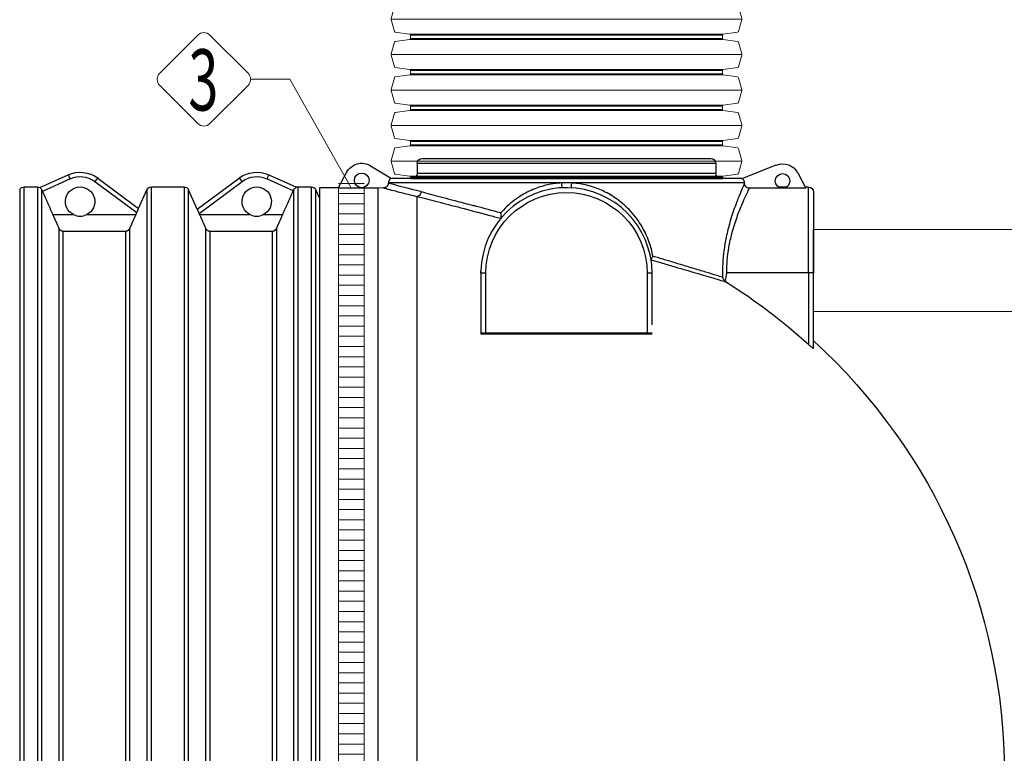
# Model space of a CAD drawing. Units: millimetres. Extents: x 2340 to 17134, y 2860 to 14550.
# Drawn here: x 5369 to 7301, y 10700 to 12140 of the extents above; entities that cross this region are included whole.
import ezdxf
from ezdxf.enums import TextEntityAlignment as Align

# ---------------------------------------------------------------- set-up
doc = ezdxf.new("R2010")
doc.units = ezdxf.units.MM
for name, color, linetype, lineweight in [('DIMENSIONS', 240, 'Continuous', 5), ('ECO-BELT', 42, 'Continuous', 5), ('TEXT', 2, 'Continuous', 5)]:
    doc.layers.add(name, color=color, linetype=linetype, lineweight=lineweight)
doc.styles.add('PipeLifeTextStyle', font='romans.shx')

# ---------------------------------------------------------------- blocks, each defined once
blk = doc.blocks.new('$ECO-TJ10000_SIDE')
at = {"color": 0}
for p, q in [((1142.2, 2360.8), (1708.6, 2360.8)), ((1041, 2346.4), (1080.2, 2322.5)), ((1718.2, 2351.2), (1132.6, 2351.2)), ((1132.6, 2351.2), (1132.6, 2332)), ((1718.2, 2351.2), (1718.2, 2332)), ((1770, 2321.5), (1837.1, 2348)), ((391.7, 2303.8), (447.4, 2328.8)), ((451.3, 2320.5), (397.2, 2296.2)), ((505.5, 2322.4), (585.7, 2262.5)), ((700.8, 2261.1), (783, 2322.4)), ((889.2, 2297.1), (837.2, 2320.5)), ((841.1, 2328.8), (895.5, 2304.3)), ((977.5, 2302.8), (993.9, 2333.5)), ((1080.2, 2322.5), (1080.2, 2320.8)), ((1084.6, 2322.4), (1766.2, 2322.4)), ((1132.6, 2332), (1718.2, 2332)), ((1770, 2321.2), (1770, 2321.5)), ((1879.1, 2332.6), (1895.2, 2302.3)), ((352.4, 2299.4), (352.4, 6.8)), ((361.2, 1.1), (361.2, 2305.1)), ((361.2, 2305.1), (387.1, 2305.1)), ((387.1, 2305.1), (387.1, 1.1)), ((582, 2253.8), (499.7, 2315.2)), ((585.7, 2262.6), (602, 2299.4)), ((602, 2299.4), (602, 126.7)), ((610.8, 118.4), (610.8, 2305.1)), ((610.8, 2305.1), (675.1, 2305.1)), ((675.1, 2305.1), (675.1, 118.4)), ((683.9, 126.7), (683.9, 2299.4)), ((700.9, 2261.2), (683.9, 2299.4)), ((788.8, 2315.2), (704.6, 2252.4)), ((898.8, 1.1), (898.8, 2305.1)), ((898.8, 2305.1), (924.7, 2305.1)), ((924.7, 2305.1), (924.7, 1.1)), ((933.5, 6.8), (933.5, 2299.4)), ((940.6, 2283.5), (933.5, 2299.4)), ((940.6, 2303.1), (940.6, 3.7)), ((977.7, 2303.1), (940.6, 2303.1)), ((1055.8, 2302.8), (977.5, 2302.8)), ((1066.6, 2303.1), (1055.8, 2302.8)), ((1055.8, 121.5), (1055.8, 2302.8)), ((1415.7, 2312.8), (1075.9, 2312.8)), ((1774.8, 2312.8), (1435, 2312.8)), ((1895.2, 2302.2), (1784.3, 2302.2)), ((1857.3, 2304.6), (1841.6, 2304.6)), ((1900.6, 2304.6), (1894, 2304.6)), ((1895.2, 2302.3), (1895.2, 2302.2)), ((1900.6, 2136.6), (1900.6, 2304.6)), ((395.9, 6.8), (395.9, 2299.1)), ((890, 2299.1), (890, 6.8)), ((1132.6, 118.7), (1132.6, 2286.2)), ((1910.2, 2295), (1910.2, 2136.6)), ((417.4, 2250.6), (458, 2250.6)), ((484, 2250.6), (580.5, 2250.6)), ((705.4, 2250.6), (804.5, 2250.6)), ((830.5, 2250.6), (868.5, 2250.6)), ((429.2, 2224), (429.2, 81.8)), ((568.7, 242.6), (568.7, 2224)), ((717.2, 2224), (717.2, 242.6)), ((856.7, 81.8), (856.7, 2224)), ((438, 2218.3), (559.9, 2218.3)), ((438, 87.5), (438, 2218.3)), ((559.9, 2218.3), (559.9, 252.1)), ((726, 2218.3), (847.9, 2218.3)), ((726, 252.1), (726, 2218.3)), ((847.9, 2218.3), (847.9, 87.5)), ((1257.4, 2135.5), (1257.4, 2016.3)), ((1267, 2135.5), (1257.4, 2135.5)), ((1267, 2018.7), (1267, 2135.5)), ((1583.8, 2135.5), (1583.8, 2018.7)), ((1593.4, 2135.5), (1583.8, 2135.5)), ((1593.4, 2034.3), (1593.4, 2135.5)), ((1900.6, 2136.6), (1739.8, 2136.6)), ((1900.6, 2136.6), (1900.6, 1995.6)), ((1910.2, 2136.6), (1900.6, 2136.6)), ((1910.2, 1988.5), (1910.2, 2136.6)), ((1257.4, 2018.7), (1593.4, 2018.7)), ((1593.4, 2016.3), (1257.4, 2016.3))]:
    blk.add_line(p, q, dxfattribs=at)
for centre in [(1023.5, 2317.7), (1849.4, 2316.7)]:
    blk.add_circle(centre, 14.4, dxfattribs=at)
at = {"color": 0, "extrusion": (2.24402e-16, 0, -1)}
for centre, radius, start, end in [((-1142.2, 2351.2), 9.6, 0, 90), ((-1708.6, 2351.2), 9.6, 90, 180), ((-1123, 2332), 9.6, 180, 270), ((-1727.8, 2332), 9.6, 270, 0), ((-1766.2, 2312.8), 9.6, 90, 114.5705), ((-387.1, 2295.5), 9.6, 90, 119.5398), ((-610.8, 2295.5), 9.6, 23.9625, 90), ((-675.1, 2295.5), 9.6, 90, 156.0375), ((-898.8, 2295.5), 9.6, 68.6109, 90), ((-924.7, 2295.5), 9.6, 90, 156.0375), ((-1900.6, 2295), 9.6, 90, 180), ((-1425.4, 2135.5), 158.4, 0, 180), ((-1132.6, 1153.1), 1152, 132.4576, 227.5424)]:
    blk.add_arc(centre, radius, start, end, dxfattribs=at)
at = {"color": 0, "extrusion": (2.24402e-16, 1.39077e-31, -1)}
blk.add_arc((-1023.5, 2317.7), 33.6, 28.1162, 121.3818, dxfattribs=at)
at = {"color": 0, "extrusion": (2.24402e-16, 6.51586e-31, -1)}
blk.add_arc((-1849.4, 2316.7), 33.6, 68.4761, 151.8838, dxfattribs=at)
at = {"color": 0, "extrusion": (2.24402e-16, -3.3995e-30, -1)}
blk.add_arc((-471, 2276.3), 57.6, 65.7773, 126.7256, dxfattribs=at)
at = {"color": 0}
for centre, radius, start, end in [((471, 2276.7), 48, 53.2744, 114.2227), ((817.5, 2276.7), 48, 65.7773, 126.7256), ((1425.4, 2135.5), 168, 0, 178.6075), ((471, 2276.3), 28.8, 243.1835, 296.8165), ((817.5, 2276.3), 28.8, 243.1835, 296.8165)]:
    blk.add_arc(centre, radius, start, end, dxfattribs=at)
at = {"color": 0, "extrusion": (2.24402e-16, 2.03707e-33, -1)}
blk.add_arc((-817.5, 2276.3), 57.6, 53.2744, 114.2227, dxfattribs=at)
at = {"color": 0, "extrusion": (2.24402e-16, -1.2326e-32, -1)}
blk.add_arc((-1084.6, 2312.8), 9.6, 62.9928, 90, dxfattribs=at)
at = {"color": 0, "extrusion": (2.24402e-16, 2.46519e-32, -1)}
blk.add_arc((-361.2, 2295.5), 9.6, 23.9625, 90, dxfattribs=at)
at = {"color": 0, "extrusion": (2.24402e-16, 2.44449e-33, -1)}
for centre in [(-471, 2276.3), (-817.5, 2276.3)]:
    blk.add_arc(centre, 28.8, 296.8165, 243.1835, dxfattribs=at)
at = {"color": 0, "extrusion": (2.24402e-16, 2.72404e-30, -1)}
blk.add_arc((-1132.6, 1153.1), 1140, 122.1508, 132.354, dxfattribs=at)
at = {"color": 0, "extrusion": (3.77744e-17, -8.39628e-17, -1)}
blk.add_ellipse((451.3, 2320), major_axis=(-3.94, 8.75), ratio=0.019913, start_param=0, end_param=1.526564, dxfattribs=at)
at = {"color": 0}
for centre, major_axis, ratio, start_param, end_param in [((499.7, 2314.7), (5.74, 7.69), 0.029016, 0, 1.531924), ((837.2, 2320), (3.94, 8.75), 0.019913, 0, 1.526564), ((1425.4, 2853.2), (0, -7326.4), 0.047827, -1.496972, -1.496953), ((1435.3, 2312.8), (-0.54, -9.59), 0.027508, -1.569258, 0), ((1425.4, 2852.3), (0, -7326.4), 0.047827, 1.49697, 1.497104)]:
    blk.add_ellipse(centre, major_axis=major_axis, ratio=ratio, start_param=start_param, end_param=end_param, dxfattribs=at)
at = {"color": 0, "extrusion": (8.02427e-17, -1.07553e-16, -1)}
blk.add_ellipse((788.8, 2314.7), major_axis=(-5.74, 7.69), ratio=0.029016, start_param=0, end_param=1.531924, dxfattribs=at)
at = {"color": 0, "extrusion": (-8.5884e-29, -1.24878e-17, -1)}
blk.add_ellipse((1415.4, 2312.8), major_axis=(0.54, -9.59), ratio=0.027508, start_param=-1.569258, end_param=0, dxfattribs=at)
at = {"color": 0}
for points, knots in [([(1080.2, 2320.8), (1080.2, 2320.8), (1080.2, 2320.8), (1079.9, 2320.6), (1079.6, 2320.4), (1079.1, 2320), (1078.9, 2319.8), (1078.5, 2319.4), (1078.3, 2319.2), (1077.9, 2318.7), (1077.7, 2318.4), (1077.3, 2317.9), (1077.2, 2317.6), (1076.9, 2317.1), (1076.7, 2316.8), (1076.5, 2316.2), (1076.4, 2315.9), (1076.2, 2315.3), (1076.1, 2315), (1076, 2314.4), (1076, 2314.1), (1075.9, 2313.4), (1075.9, 2313.1), (1075.9, 2312.8)], [-9.300804, -9.300804, -9.300804, -9.300804, -9.256363, -9.256363, -8.33038, -8.33038, -7.404397, -7.404397, -6.479306, -6.479306, -5.554216, -5.554216, -4.629125, -4.629125, -3.704035, -3.704035, -2.778026, -2.778026, -1.852017, -1.852017, -0.926009, -0.926009, 0, 0, 0, 0]), ([(1774.8, 2312.8), (1774.8, 2313.1), (1774.8, 2313.4), (1774.7, 2314.1), (1774.7, 2314.4), (1774.6, 2315), (1774.5, 2315.3), (1774.3, 2315.9), (1774.2, 2316.2), (1774, 2316.8), (1773.8, 2317.1), (1773.5, 2317.6), (1773.4, 2317.9), (1773, 2318.4), (1772.8, 2318.7), (1772.4, 2319.2), (1772.2, 2319.4), (1771.8, 2319.8), (1771.6, 2320), (1771.1, 2320.4), (1770.8, 2320.6), (1770.4, 2320.9), (1770.2, 2321.1), (1770, 2321.2)], [0, 0, 0, 0, 0.926012, 0.926012, 1.852024, 1.852024, 2.778036, 2.778036, 3.704047, 3.704047, 4.62914, 4.62914, 5.554232, 5.554232, 6.479324, 6.479324, 7.404416, 7.404416, 8.330395, 8.330395, 9.256374, 9.256374, 9.871955, 9.871955, 9.871955, 9.871955]), ([(391.7, 2303.8), (391.7, 2303.8), (391.7, 2303.8), (391.8, 2303.7), (391.9, 2303.7), (392.3, 2303.4), (392.8, 2303.1), (393.8, 2302.2), (394.3, 2301.6), (395.2, 2300.4), (395.6, 2299.8), (395.9, 2299.1)], [-34.629439, -34.629439, -34.629439, -34.629439, -34.025602, -34.025602, -31.987571, -31.987571, -27.821958, -27.821958, -24.30423, -24.30423, -21.430481, -21.430481, -21.430481, -21.430481]), ([(890, 2299.1), (890.2, 2299.4), (890.3, 2299.7), (891, 2300.8), (891.6, 2301.6), (893, 2302.9), (893.8, 2303.5), (894.8, 2304), (895.2, 2304.2), (895.4, 2304.3), (895.5, 2304.3), (895.5, 2304.3)], [-14.321028, -14.321028, -14.321028, -14.321028, -13.259408, -13.259408, -10.051974, -10.051974, -5.873672, -5.873672, -2.807587, -2.807587, -1.271905, -1.271905, -1.271905, -1.271905]), ([(1075.9, 2312.7), (1075.9, 2311.5), (1075.7, 2310.3), (1074.8, 2308), (1074.1, 2306.9), (1072.4, 2305.1), (1071.3, 2304.4), (1069.1, 2303.4), (1067.8, 2303.1), (1066.6, 2303.1)], [-15.504546, -15.504546, -15.504546, -15.504546, -11.696291, -11.696291, -7.808387, -7.808387, -3.913752, -3.913752, 0, 0, 0, 0]), ([(1066.6, 2303.1), (1067.9, 2302.7), (1070.6, 2302), (1074.7, 2300.8), (1078.9, 2299.7), (1084.6, 2298.1), (1091.6, 2296.3), (1099.1, 2294.3), (1108.2, 2292), (1118.6, 2289.5), (1123.1, 2288.5), (1127.7, 2287.4), (1132.6, 2286.2)], [619.157233, 619.157233, 619.157233, 619.157233, 676.205642, 676.205642, 676.205642, 735.057289, 735.057289, 735.057289, 798.329325, 798.329325, 798.329325, 824.940448, 824.940448, 824.940448, 824.940448]), ([(1140.2, 2295.7), (1129, 2298.3), (1119, 2300.9), (1110.4, 2303.1), (1102.3, 2305.2), (1095.6, 2307.1), (1090.2, 2308.6), (1085, 2310.1), (1081.1, 2311.2), (1078.6, 2311.9), (1077.4, 2312.3), (1076.5, 2312.5), (1075.9, 2312.7)], [-825.012908, -825.012908, -825.012908, -825.012908, -762.124984, -762.124984, -762.124984, -702.493217, -702.493217, -702.493217, -645.663862, -645.663862, -645.663862, -619.188482, -619.188482, -619.188482, -619.188482]), ([(1415.7, 2312.8), (1406.4, 2312.3), (1397.2, 2311), (1388.2, 2309), (1378.3, 2306.7), (1368.7, 2303.6), (1359.5, 2299.7), (1349.5, 2295.5), (1340, 2290.4), (1331.1, 2284.4), (1320.4, 2277.2), (1310.5, 2268.9), (1301.6, 2259.6), (1299.9, 2257.7), (1298.1, 2255.8), (1296.4, 2253.8)], [329.84077, 329.84077, 329.84077, 329.84077, 359.686925, 359.686925, 359.686925, 392.212462, 392.212462, 392.212462, 427.314235, 427.314235, 427.314235, 469.463449, 469.463449, 469.463449, 477.995107, 477.995107, 477.995107, 477.995107]), ([(1435, 2312.8), (1431.7, 2312.9), (1428.4, 2313), (1422, 2313), (1418.8, 2312.9), (1415.7, 2312.8)], [0, 0, 0, 0, 10.535868, 10.535868, 20.676291, 20.676291, 20.676291, 20.676291]), ([(1595.1, 2168.9), (1593.4, 2178.2), (1591, 2187.3), (1587.8, 2196.2), (1584.3, 2206.2), (1579.8, 2215.9), (1574.6, 2225.1), (1567.3, 2238), (1558.4, 2249.8), (1548.3, 2260.4), (1540.2, 2268.8), (1531.3, 2276.4), (1521.7, 2283), (1513.1, 2288.9), (1504, 2294.1), (1494.4, 2298.3), (1485.1, 2302.5), (1475.4, 2305.8), (1465.4, 2308.3), (1456.5, 2310.5), (1447.3, 2311.9), (1438.1, 2312.6), (1437, 2312.7), (1436, 2312.8), (1435, 2312.8)], [58.919944, 58.919944, 58.919944, 58.919944, 88.739884, 88.739884, 88.739884, 122.766715, 122.766715, 122.766715, 170.749739, 170.749739, 170.749739, 208.95165, 208.95165, 208.95165, 243.047413, 243.047413, 243.047413, 276.105918, 276.105918, 276.105918, 305.881267, 305.881267, 305.881267, 309.164422, 309.164422, 309.164422, 309.164422]), ([(1774.8, 2311.9), (1774.1, 2310.3), (1773, 2307.9), (1771.6, 2304.7), (1770.1, 2301.2), (1768.1, 2296.7), (1765.9, 2291.4), (1763.3, 2285.3), (1760.4, 2278.1), (1757.4, 2269.9), (1753.9, 2260.6), (1750.3, 2250.1), (1746.9, 2238.6), (1744.3, 2229.6), (1741.7, 2220.1), (1739.6, 2210), (1737.6, 2201.2), (1736, 2192.1), (1734.7, 2182.6), (1733.4, 2173.7), (1732.5, 2164.6), (1732, 2155.4), (1731.5, 2147), (1731.3, 2138.6), (1731.5, 2130.1), (1731.5, 2129.3), (1731.5, 2128.5), (1731.6, 2127.6)], [351.231797, 351.231797, 351.231797, 351.231797, 381.931816, 381.931816, 381.931816, 416.591917, 416.591917, 416.591917, 456.349439, 456.349439, 456.349439, 501.692503, 501.692503, 501.692503, 536.849282, 536.849282, 536.849282, 567.664752, 567.664752, 567.664752, 596.667394, 596.667394, 596.667394, 623.055122, 623.055122, 623.055122, 625.670037, 625.670037, 625.670037, 625.670037]), ([(1739.8, 2136.6), (1739.8, 2144.7), (1740.2, 2152.8), (1740.8, 2160.7), (1741.6, 2169.4), (1742.7, 2177.9), (1744.1, 2186.2), (1745.7, 2195.8), (1747.8, 2205), (1750.1, 2213.7), (1753.1, 2225.2), (1756.5, 2235.9), (1760, 2245.7), (1763.3, 2255), (1766.7, 2263.4), (1769.9, 2270.8), (1772.5, 2277.1), (1775, 2282.6), (1777.2, 2287.3), (1779.1, 2291.5), (1780.8, 2294.9), (1782.1, 2297.7), (1783, 2299.5), (1783.7, 2301), (1784.3, 2302.2)], [-616.272943, -616.272943, -616.272943, -616.272943, -589.650448, -589.650448, -589.650448, -560.593514, -560.593514, -560.593514, -527.273641, -527.273641, -527.273641, -483.501136, -483.501136, -483.501136, -441.799355, -441.799355, -441.799355, -406.261654, -406.261654, -406.261654, -374.612331, -374.612331, -374.612331, -352.709838, -352.709838, -352.709838, -352.709838]), ([(1784.3, 2302.2), (1783, 2302.2), (1781.8, 2302.4), (1779.5, 2303.4), (1778.5, 2304.1), (1776.7, 2305.8), (1776, 2306.9), (1775, 2309.3), (1774.8, 2310.6), (1774.8, 2311.9)], [-15.769904, -15.769904, -15.769904, -15.769904, -11.88056, -11.88056, -8.025424, -8.025424, -4.063111, -4.063111, 0, 0, 0, 0]), ([(395.9, 2299.1), (395.9, 2299), (395.9, 2299), (396.2, 2298.4), (396.4, 2297.9), (396.9, 2296.9), (397, 2296.5), (397.2, 2296.2)], [26.387482, 26.387482, 26.387482, 26.387482, 26.507857, 26.507857, 28.40117, 28.40117, 29.645664, 29.645664, 29.645664, 29.645664]), ([(889.2, 2297.1), (889.3, 2297.5), (889.5, 2297.9), (889.8, 2298.5), (889.9, 2298.8), (890, 2299.1)], [30.634418, 30.634418, 30.634418, 30.634418, 31.879437, 31.879437, 32.805831, 32.805831, 32.805831, 32.805831]), ([(1140.2, 2295.7), (1140.2, 2295.7), (1140.2, 2295.7), (1140.2, 2295.6), (1140.2, 2295.6), (1140.2, 2295.5), (1140.2, 2295.5), (1140.2, 2295.4), (1140.2, 2295.3), (1140.2, 2295.1), (1140.2, 2295), (1140.1, 2294.6), (1140.1, 2294.3), (1139.9, 2293.6), (1139.7, 2293.1), (1139.2, 2291.6), (1138.7, 2290.6), (1137.4, 2288.8), (1136.5, 2288), (1134.7, 2286.8), (1133.7, 2286.4), (1132.6, 2286.2)], [-14.372321, -14.372321, -14.372321, -14.372321, -14.367599, -14.367599, -14.263925, -14.263925, -14.160645, -14.160645, -13.954084, -13.954084, -13.54095, -13.54095, -12.714596, -12.714596, -11.061184, -11.061184, -7.748704, -7.748704, -3.871947, -3.871947, 0.004722, 0.004722, 0.004722, 0.004722]), ([(1132.6, 2286.2), (1132.6, 2286.2), (1132.6, 2286.2), (1132.6, 2286.2), (1132.6, 2286.2), (1132.6, 2286.2), (1132.6, 2286.2), (1132.6, 2286.2), (1132.6, 2286.2), (1132.6, 2286.2)], [174.268907, 174.268907, 174.268907, 174.268907, 174.428276, 174.428276, 174.854686, 174.854686, 175.392207, 175.392207, 176.054339, 176.054339, 176.054339, 176.054339]), ([(1132.6, 2286.2), (1144.2, 2283.2), (1157.2, 2279.9), (1171.3, 2276.2), (1185.9, 2272.4), (1201.7, 2268.3), (1218.4, 2264), (1235.6, 2259.5), (1253.7, 2254.7), (1272.6, 2249.7), (1280.4, 2247.6), (1288.4, 2245.5), (1296.5, 2243.4)], [2297.105287, 2297.105287, 2297.105287, 2297.105287, 2360.896611, 2360.896611, 2360.896611, 2426.724863, 2426.724863, 2426.724863, 2494.087061, 2494.087061, 2494.087061, 2522.218517, 2522.218517, 2522.218517, 2522.218517]), ([(1140.2, 2295.7), (1151.6, 2292.7), (1164.3, 2289.3), (1178.1, 2285.6), (1192.5, 2281.8), (1208.1, 2277.7), (1224.6, 2273.2), (1230.3, 2271.7), (1236.1, 2270.1), (1242, 2268.5)], [2296.886218, 2296.886218, 2296.886218, 2296.886218, 2360.479711, 2360.479711, 2360.479711, 2426.706142, 2426.706142, 2426.706142, 2449.470275, 2449.470275, 2449.470275, 2449.470275]), ([(582, 2253.8), (582.1, 2254.2), (582.3, 2254.6), (582.7, 2255.5), (583, 2256.1), (583.5, 2257.3), (583.7, 2257.8), (584.2, 2258.8), (584.4, 2259.3), (584.7, 2260.1), (584.9, 2260.5), (585.2, 2261.2), (585.3, 2261.5), (585.5, 2262), (585.6, 2262.2), (585.7, 2262.5), (585.7, 2262.5), (585.7, 2262.5), (585.7, 2262.5), (585.7, 2262.5)], [31.062858, 31.062858, 31.062858, 31.062858, 32.292625, 32.292625, 34.229987, 34.229987, 36.167349, 36.167349, 38.104711, 38.104711, 40.015278, 40.015278, 41.925845, 41.925845, 43.836411, 43.836411, 45.746978, 45.746978, 45.974018, 45.974018, 45.974018, 45.974018]), ([(700.8, 2261.1), (700.8, 2261.1), (700.8, 2261.1), (700.8, 2261.1), (700.9, 2261), (701, 2260.8), (701.1, 2260.6), (701.3, 2260.1), (701.4, 2259.8), (701.7, 2259.1), (701.9, 2258.7), (702.2, 2257.9), (702.4, 2257.4), (702.9, 2256.4), (703.1, 2255.8), (703.6, 2254.7), (703.9, 2254.1), (704.3, 2253.2), (704.4, 2252.8), (704.6, 2252.4)], [15.082209, 15.082209, 15.082209, 15.082209, 15.310041, 15.310041, 17.220631, 17.220631, 19.131221, 19.131221, 21.041812, 21.041812, 22.952402, 22.952402, 24.889784, 24.889784, 26.827167, 26.827167, 28.764549, 28.764549, 29.993431, 29.993431, 29.993431, 29.993431]), ([(1296.4, 2253.8), (1296.2, 2253.8), (1296, 2253.9), (1295.9, 2253.9), (1279.7, 2258.4), (1263.9, 2262.6), (1248.8, 2266.7), (1246.5, 2267.3), (1244.2, 2267.9), (1242, 2268.5)], [-2516.417337, -2516.417337, -2516.417337, -2516.417337, -2515.792966, -2515.792966, -2515.792966, -2458.091982, -2458.091982, -2458.091982, -2449.470275, -2449.470275, -2449.470275, -2449.470275]), ([(1296.7, 2243.5), (1297, 2243.9), (1297.2, 2244.4), (1297.4, 2246), (1297.5, 2247), (1297.3, 2248.9), (1297.2, 2249.8), (1296.9, 2251.8), (1296.7, 2252.8), (1296.4, 2253.8), (1296.4, 2253.8), (1296.4, 2253.8)], [0, 0, 0, 0, 3.554183, 3.554183, 7.642932, 7.642932, 10.825, 10.825, 14.084836, 14.084836, 14.089989, 14.089989, 14.089989, 14.089989]), ([(429.2, 2224), (429.3, 2223.8), (429.4, 2223.6), (429.7, 2223.1), (429.9, 2222.8), (430.2, 2222.3), (430.4, 2222), (430.8, 2221.5), (431, 2221.3), (431.4, 2220.9), (431.7, 2220.7), (432.2, 2220.3), (432.4, 2220.1), (433, 2219.7), (433.2, 2219.6), (433.8, 2219.3), (434.1, 2219.1), (434.6, 2218.9), (434.9, 2218.8), (435.5, 2218.6), (435.8, 2218.5), (436.5, 2218.4), (436.8, 2218.4), (437.4, 2218.3), (437.7, 2218.3), (438, 2218.3)], [18.768213, 18.768213, 18.768213, 18.768213, 19.442303, 19.442303, 20.368177, 20.368177, 21.29405, 21.29405, 22.219924, 22.219924, 23.145591, 23.145591, 24.071258, 24.071258, 24.996924, 24.996924, 25.922591, 25.922591, 26.848085, 26.848085, 27.77358, 27.77358, 28.699074, 28.699074, 29.624568, 29.624568, 29.624568, 29.624568]), ([(559.9, 2218.3), (560.2, 2218.3), (560.5, 2218.3), (561.2, 2218.4), (561.5, 2218.4), (562.1, 2218.5), (562.4, 2218.6), (563, 2218.8), (563.3, 2218.9), (563.9, 2219.1), (564.2, 2219.3), (564.7, 2219.6), (565, 2219.7), (565.5, 2220.1), (565.8, 2220.3), (566.3, 2220.7), (566.5, 2220.9), (566.9, 2221.3), (567.1, 2221.5), (567.5, 2222), (567.7, 2222.3), (568.1, 2222.8), (568.3, 2223.1), (568.5, 2223.6), (568.6, 2223.8), (568.7, 2224)], [29.624568, 29.624568, 29.624568, 29.624568, 30.550062, 30.550062, 31.475556, 31.475556, 32.401051, 32.401051, 33.326545, 33.326545, 34.252212, 34.252212, 35.177878, 35.177878, 36.103545, 36.103545, 37.029212, 37.029212, 37.955086, 37.955086, 38.880959, 38.880959, 39.806833, 39.806833, 40.480923, 40.480923, 40.480923, 40.480923]), ([(717.2, 2224), (717.3, 2223.8), (717.4, 2223.6), (717.7, 2223.1), (717.9, 2222.8), (718.2, 2222.3), (718.4, 2222), (718.8, 2221.5), (719, 2221.3), (719.4, 2220.9), (719.7, 2220.7), (720.2, 2220.3), (720.4, 2220.1), (721, 2219.7), (721.2, 2219.6), (721.8, 2219.3), (722.1, 2219.1), (722.6, 2218.9), (722.9, 2218.8), (723.5, 2218.6), (723.8, 2218.5), (724.5, 2218.4), (724.8, 2218.4), (725.4, 2218.3), (725.7, 2218.3), (726, 2218.3)], [18.768213, 18.768213, 18.768213, 18.768213, 19.442303, 19.442303, 20.368177, 20.368177, 21.29405, 21.29405, 22.219924, 22.219924, 23.145591, 23.145591, 24.071258, 24.071258, 24.996924, 24.996924, 25.922591, 25.922591, 26.848085, 26.848085, 27.77358, 27.77358, 28.699074, 28.699074, 29.624568, 29.624568, 29.624568, 29.624568]), ([(847.9, 2218.3), (848.2, 2218.3), (848.5, 2218.3), (849.2, 2218.4), (849.5, 2218.4), (850.1, 2218.5), (850.4, 2218.6), (851, 2218.8), (851.3, 2218.9), (851.9, 2219.1), (852.2, 2219.3), (852.7, 2219.6), (853, 2219.7), (853.5, 2220.1), (853.8, 2220.3), (854.3, 2220.7), (854.5, 2220.9), (854.9, 2221.3), (855.1, 2221.5), (855.5, 2222), (855.7, 2222.3), (856.1, 2222.8), (856.3, 2223.1), (856.5, 2223.6), (856.6, 2223.8), (856.7, 2224)], [29.624568, 29.624568, 29.624568, 29.624568, 30.550062, 30.550062, 31.475556, 31.475556, 32.401051, 32.401051, 33.326545, 33.326545, 34.252212, 34.252212, 35.177878, 35.177878, 36.103545, 36.103545, 37.029212, 37.029212, 37.955086, 37.955086, 38.880959, 38.880959, 39.806833, 39.806833, 40.480923, 40.480923, 40.480923, 40.480923]), ([(1595.1, 2168.9), (1595.1, 2168.9), (1595.1, 2168.9), (1594.3, 2167.9), (1593.6, 2167), (1592.4, 2165.2), (1591.9, 2164.4), (1591.3, 2163), (1591.2, 2162.4), (1591.3, 2162)], [-0.005222, -0.005222, -0.005222, -0.005222, 0, 0, 4.196101, 4.196101, 8.253656, 8.253656, 12.131583, 12.131583, 12.131583, 12.131583]), ([(1731.6, 2127.6), (1727.9, 2128.7), (1724.1, 2129.9), (1720.1, 2131.2), (1713.3, 2133.2), (1706.1, 2135.5), (1698.3, 2137.8), (1690.5, 2140.2), (1682.3, 2142.7), (1673.6, 2145.4), (1668.8, 2146.8), (1663.9, 2148.3), (1658.9, 2149.8), (1645.9, 2153.7), (1632.1, 2157.9), (1617.7, 2162.2), (1610.3, 2164.4), (1602.8, 2166.6), (1595.1, 2168.9)], [-2505.546607, -2505.546607, -2505.546607, -2505.546607, -2481.290398, -2481.290398, -2481.290398, -2440.840229, -2440.840229, -2440.840229, -2400.390061, -2400.390061, -2400.390061, -2378.248342, -2378.248342, -2378.248342, -2321.129979, -2321.129979, -2321.129979, -2292.087348, -2292.087348, -2292.087348, -2292.087348]), ([(1591.3, 2161.8), (1609.8, 2156.5), (1627.5, 2151.3), (1644, 2146.5), (1660.2, 2141.8), (1675.3, 2137.3), (1689.1, 2133.3), (1702.2, 2129.4), (1714.2, 2125.8), (1724.8, 2122.6), (1729.9, 2121.1), (1734.7, 2119.6), (1739.2, 2118.3)], [2286.351744, 2286.351744, 2286.351744, 2286.351744, 2354.578968, 2354.578968, 2354.578968, 2421.056433, 2421.056433, 2421.056433, 2484.426797, 2484.426797, 2484.426797, 2515.101911, 2515.101911, 2515.101911, 2515.101911]), ([(1736.5, 2120.6), (1735.8, 2121.3), (1735.1, 2122.1), (1733.2, 2124.4), (1732.3, 2126), (1731.6, 2127.6), (1731.6, 2127.6), (1731.6, 2127.6)], [2.332394, 2.332394, 2.332394, 2.332394, 5.476224, 5.476224, 11.200559, 11.200559, 11.206565, 11.206565, 11.206565, 11.206565]), ([(1739.8, 2136.6), (1739.8, 2136.6), (1739.8, 2136.6), (1738.6, 2131.3), (1737.4, 2126), (1736.5, 2120.6)], [-0.018951, -0.018951, -0.018951, -0.018951, 0, 0, 16.983329, 16.983329, 16.983329, 16.983329]), ([(1736.5, 2120.6), (1736.5, 2120.6), (1736.5, 2120.6), (1737.3, 2119.7), (1738.2, 2118.9), (1739.2, 2118.3)], [7.092761, 7.092761, 7.092761, 7.092761, 7.130442, 7.130442, 10.808938, 10.808938, 10.808938, 10.808938]), ([(1900.6, 1995.6), (1900.7, 1995.5), (1900.7, 1995.4), (1901.4, 1994.9), (1901.9, 1994.4), (1903.1, 1993.3), (1903.7, 1992.8), (1904.8, 1991.9), (1905.4, 1991.4), (1906.4, 1990.6), (1906.9, 1990.2), (1907.4, 1989.9), (1907.8, 1989.6), (1908.2, 1989.3), (1908.9, 1988.9), (1909.2, 1988.7), (1909.7, 1988.4), (1909.9, 1988.4), (1910.1, 1988.4), (1910.2, 1988.4), (1910.2, 1988.5)], [-9.427869, -9.427869, -9.427869, -9.427869, -9.126335, -9.126335, -6.844751, -6.844751, -4.563167, -4.563167, -2.281584, -2.281584, 0, 0, 0, 1.977263, 1.977263, 3.954526, 3.954526, 5.93179, 5.93179, 7.909053, 7.909053, 7.909053, 7.909053])]:
    blk.add_open_spline(points, degree=3, knots=knots, dxfattribs=at)
for points, weights in [([(397.2, 2296.2), (407.5, 2272.9), (417.4, 2250.6)], [1.00004148363, 1.00036115382, 1.00026588764]), ([(868.5, 2250.6), (878.6, 2273.4), (889.2, 2297.1)], [1.00026588749, 1.00036309987, 1.00002824891]), ([(417.4, 2250.6), (423.4, 2237.1), (429.2, 2224)], [1.00026458505, 1.00020739188, 1]), ([(568.7, 2224), (574.5, 2237.1), (580.5, 2250.6)], [1, 1.00020739501, 1.00026458906]), ([(580.5, 2250.6), (581.2, 2252.2), (582, 2253.8)], [1.00007333084, 1.00006862005, 1.00006168576]), ([(704.6, 2252.4), (705, 2251.5), (705.4, 2250.6)], [1.00003338268, 1.00003785386, 1.00004161186]), ([(705.4, 2250.6), (711.4, 2237.1), (717.2, 2224)], [1.00026459359, 1.00020739858, 1]), ([(856.7, 2224), (862.5, 2237.1), (868.5, 2250.6)], [1, 1.00020739228, 1.00026458557])]:
    blk.add_rational_spline(points, weights, degree=2, dxfattribs=at)
blk.add_open_spline([(1257.4, 2135.5), (1257.4, 2136.9), (1257.4, 2138.2), (1257.4, 2139.6)], degree=3, dxfattribs=at)
blk = doc.blocks.new('*U35')
for p, q in [((46.6, -344), (46.6, 344)), ((116.2, -344), (116.2, 344)), ((185.9, -344), (185.9, 344)), ((255.5, -344), (255.5, 344)), ((325.2, -344), (325.2, 344)), ((394.8, -344), (394.8, 344)), ((464.5, -344), (464.5, 344)), ((534.1, -344), (534.1, 344)), ((15, -306), (15, 306)), ((17, -307.7), (17, 307.7)), ((76.2, -307.7), (76.2, 307.7)), ((78.1, -306), (78.1, 306)), ((84.7, -306), (84.7, 306)), ((86.6, -307.7), (86.6, 307.7)), ((145.8, -307.7), (145.8, 307.7)), ((147.8, -306), (147.8, 306)), ((154.3, -306), (154.3, 306)), ((156.3, -307.7), (156.3, 307.7)), ((215.5, -307.7), (215.5, 307.7)), ((217.4, -306), (217.4, 306)), ((224, -306), (224, 306)), ((225.9, -307.7), (225.9, 307.7)), ((285.1, -307.7), (285.1, 307.7)), ((287.1, -306), (287.1, 306)), ((293.6, -306), (293.6, 306)), ((295.6, -307.7), (295.6, 307.7)), ((354.8, -307.7), (354.8, 307.7)), ((356.7, -306), (356.7, 306)), ((363.3, -306), (363.3, 306)), ((365.2, -307.7), (365.2, 307.7)), ((424.4, -307.7), (424.4, 307.7)), ((426.4, -306), (426.4, 306)), ((432.9, -306), (432.9, 306)), ((434.9, -307.7), (434.9, 307.7)), ((494.1, -307.7), (494.1, 307.7)), ((496, -306), (496, 306)), ((502.6, -306), (502.6, 306)), ((504.5, -307.7), (504.5, 307.7)), ((563.7, -307.7), (563.7, 307.7)), ((565.7, -306), (565.7, 306))]:
    blk.add_line(p, q)
for points in [[(11.8, 306), (15, 306, 0.373885), (17, 307.7), (21, 336, -0.300966), (22.4, 337.7), (45.5, 343.9, -0.065543), (46.6, 344, -0.065543), (47.6, 343.9), (70.7, 337.7, -0.300966), (72.2, 336), (76.2, 307.7, 0.373885), (78.1, 306), (81.4, 306)], [(81.4, 306), (84.7, 306, 0.373885), (86.6, 307.7), (90.6, 336, -0.300966), (92.1, 337.7), (115.2, 343.9, -0.065543), (116.2, 344, -0.065543), (117.3, 343.9), (140.4, 337.7, -0.300966), (141.8, 336), (145.8, 307.7, 0.373885), (147.8, 306), (151.1, 306)], [(151.1, 306), (154.3, 306, 0.373885), (156.3, 307.7), (160.3, 336, -0.300966), (161.7, 337.7), (184.8, 343.9, -0.065543), (185.9, 344, -0.065543), (186.9, 343.9), (210, 337.7, -0.300966), (211.5, 336), (215.5, 307.7, 0.373885), (217.4, 306), (220.7, 306)], [(220.7, 306), (224, 306, 0.373885), (225.9, 307.7), (229.9, 336, -0.300966), (231.4, 337.7), (254.5, 343.9, -0.065543), (255.5, 344, -0.065543), (256.6, 343.9), (279.7, 337.7, -0.300966), (281.1, 336), (285.1, 307.7, 0.373885), (287.1, 306), (290.4, 306)], [(290.4, 306), (293.6, 306, 0.373885), (295.6, 307.7), (299.6, 336, -0.300966), (301, 337.7), (324.1, 343.9, -0.065543), (325.2, 344, -0.065543), (326.2, 343.9), (349.3, 337.7, -0.300966), (350.8, 336), (354.8, 307.7, 0.373885), (356.7, 306), (360, 306)], [(360, 306), (363.3, 306, 0.373885), (365.2, 307.7), (369.2, 336, -0.300966), (370.7, 337.7), (393.8, 343.9, -0.065543), (394.8, 344, -0.065543), (395.9, 343.9), (419, 337.7, -0.300966), (420.4, 336), (424.4, 307.7, 0.373885), (426.4, 306), (429.7, 306)], [(429.7, 306), (432.9, 306, 0.373885), (434.9, 307.7), (438.9, 336, -0.300966), (440.3, 337.7), (463.4, 343.9, -0.065543), (464.5, 344, -0.065543), (465.5, 343.9), (488.6, 337.7, -0.300966), (490.1, 336), (494.1, 307.7, 0.373885), (496, 306), (499.3, 306)], [(499.3, 306), (502.6, 306, 0.373885), (504.5, 307.7), (508.5, 336, -0.300966), (510, 337.7), (533.1, 343.9, -0.065543), (534.1, 344, -0.065543), (535.2, 343.9), (558.3, 337.7, -0.300966), (559.7, 336), (563.7, 307.7, 0.373885), (565.7, 306), (569, 306)], [(11.8, -306), (15, -306, -0.373885), (17, -307.7), (21, -336, 0.300966), (22.4, -337.7), (45.5, -343.9, 0.065543), (46.6, -344, 0.065543), (47.6, -343.9), (70.7, -337.7, 0.300966), (72.2, -336), (76.2, -307.7, -0.373885), (78.1, -306), (81.4, -306)], [(81.4, -306), (84.7, -306, -0.373885), (86.6, -307.7), (90.6, -336, 0.300966), (92.1, -337.7), (115.2, -343.9, 0.065543), (116.2, -344, 0.065543), (117.3, -343.9), (140.4, -337.7, 0.300966), (141.8, -336), (145.8, -307.7, -0.373885), (147.8, -306), (151.1, -306)], [(151.1, -306), (154.3, -306, -0.373885), (156.3, -307.7), (160.3, -336, 0.300966), (161.7, -337.7), (184.8, -343.9, 0.065543), (185.9, -344, 0.065543), (186.9, -343.9), (210, -337.7, 0.300966), (211.5, -336), (215.5, -307.7, -0.373885), (217.4, -306), (220.7, -306)], [(220.7, -306), (224, -306, -0.373885), (225.9, -307.7), (229.9, -336, 0.300966), (231.4, -337.7), (254.5, -343.9, 0.065543), (255.5, -344, 0.065543), (256.6, -343.9), (279.7, -337.7, 0.300966), (281.1, -336), (285.1, -307.7, -0.373885), (287.1, -306), (290.4, -306)], [(290.4, -306), (293.6, -306, -0.373885), (295.6, -307.7), (299.6, -336, 0.300966), (301, -337.7), (324.1, -343.9, 0.065543), (325.2, -344, 0.065543), (326.2, -343.9), (349.3, -337.7, 0.300966), (350.8, -336), (354.8, -307.7, -0.373885), (356.7, -306), (360, -306)], [(360, -306), (363.3, -306, -0.373885), (365.2, -307.7), (369.2, -336, 0.300966), (370.7, -337.7), (393.8, -343.9, 0.065543), (394.8, -344, 0.065543), (395.9, -343.9), (419, -337.7, 0.300966), (420.4, -336), (424.4, -307.7, -0.373885), (426.4, -306), (429.7, -306)], [(429.7, -306), (432.9, -306, -0.373885), (434.9, -307.7), (438.9, -336, 0.300966), (440.3, -337.7), (463.4, -343.9, 0.065543), (464.5, -344, 0.065543), (465.5, -343.9), (488.6, -337.7, 0.300966), (490.1, -336), (494.1, -307.7, -0.373885), (496, -306), (499.3, -306)], [(499.3, -306), (502.6, -306, -0.373885), (504.5, -307.7), (508.5, -336, 0.300966), (510, -337.7), (533.1, -343.9, 0.065543), (534.1, -344, 0.065543), (535.2, -343.9), (558.3, -337.7, 0.300966), (559.7, -336), (563.7, -307.7, -0.373885), (565.7, -306), (569, -306)]]:
    blk.add_lwpolyline(points, format="xyb")
at = {"color": 0}
for points in [[(11.8, 306), (11.8, -306)], [(569, 306), (569, -306)]]:
    blk.add_lwpolyline(points, dxfattribs=at)
blk = doc.blocks.new('*U27')
for p, q in [((25, 2177.1), (-25, 2177.1)), ((25, 2157.1), (-25, 2157.1)), ((25, 2137.1), (-25, 2137.1)), ((25, 2117.1), (-25, 2117.1)), ((25, 2097.1), (-25, 2097.1)), ((25, 2077.1), (-25, 2077.1)), ((25, 2057.1), (-25, 2057.1)), ((25, 2037.1), (-25, 2037.1)), ((25, 2017.1), (-25, 2017.1)), ((25, 1997.1), (-25, 1997.1)), ((25, 1977.1), (-25, 1977.1)), ((25, 1957.1), (-25, 1957.1)), ((25, 1937.1), (-25, 1937.1)), ((25, 1917.1), (-25, 1917.1)), ((25, 1897.1), (-25, 1897.1)), ((25, 1877.1), (-25, 1877.1)), ((25, 1857.1), (-25, 1857.1)), ((25, 1837.1), (-25, 1837.1)), ((25, 1817.1), (-25, 1817.1)), ((25, 1797.1), (-25, 1797.1)), ((25, 1777.1), (-25, 1777.1)), ((25, 1757.1), (-25, 1757.1)), ((25, 1737.1), (-25, 1737.1)), ((25, 1717.1), (-25, 1717.1)), ((25, 1697.1), (-25, 1697.1)), ((25, 1677.1), (-25, 1677.1)), ((25, 1657.1), (-25, 1657.1)), ((25, 1637.1), (-25, 1637.1)), ((25, 1617.1), (-25, 1617.1)), ((25, 1597.1), (-25, 1597.1)), ((25, 1577.1), (-25, 1577.1)), ((25, 1557.1), (-25, 1557.1)), ((25, 1537.1), (-25, 1537.1)), ((25, 1517.1), (-25, 1517.1)), ((25, 1497.1), (-25, 1497.1)), ((25, 1477.1), (-25, 1477.1)), ((25, 1457.1), (-25, 1457.1)), ((25, 1437.1), (-25, 1437.1)), ((25, 1417.1), (-25, 1417.1)), ((25, 1397.1), (-25, 1397.1)), ((25, 1377.1), (-25, 1377.1)), ((25, 1357.1), (-25, 1357.1)), ((25, 1337.1), (-25, 1337.1)), ((25, 1317.1), (-25, 1317.1)), ((25, 1297.1), (-25, 1297.1)), ((25, 1277.1), (-25, 1277.1)), ((25, 1257.1), (-25, 1257.1)), ((25, 1237.1), (-25, 1237.1)), ((25, 1217.1), (-25, 1217.1)), ((25, 1197.1), (-25, 1197.1)), ((25, 1177.1), (-25, 1177.1)), ((25, 1157.1), (-25, 1157.1)), ((25, 1137.1), (-25, 1137.1)), ((25, 1117.1), (-25, 1117.1)), ((25, 1097.1), (-25, 1097.1)), ((25, 1077.1), (-25, 1077.1)), ((25, 1057.1), (-25, 1057.1)), ((25, 1037.1), (-25, 1037.1)), ((25, 1017.1), (-25, 1017.1)), ((25, 997.1), (-25, 997.1)), ((25, 977.1), (-25, 977.1)), ((25, 957.1), (-25, 957.1)), ((25, 937.1), (-25, 937.1)), ((25, 917.1), (-25, 917.1)), ((25, 897.1), (-25, 897.1)), ((25, 877.1), (-25, 877.1)), ((25, 857.1), (-25, 857.1)), ((25, 837.1), (-25, 837.1)), ((25, 817.1), (-25, 817.1)), ((25, 797.1), (-25, 797.1)), ((25, 777.1), (-25, 777.1)), ((25, 757.1), (-25, 757.1)), ((25, 737.1), (-25, 737.1)), ((25, 717.1), (-25, 717.1)), ((25, 697.1), (-25, 697.1)), ((25, 677.1), (-25, 677.1)), ((25, 657.1), (-25, 657.1)), ((25, 637.1), (-25, 637.1)), ((25, 617.1), (-25, 617.1)), ((25, 597.1), (-25, 597.1)), ((25, 577.1), (-25, 577.1)), ((25, 557.1), (-25, 557.1)), ((25, 537.1), (-25, 537.1)), ((25, 517.1), (-25, 517.1)), ((25, 497.1), (-25, 497.1)), ((25, 477.1), (-25, 477.1)), ((25, 457.1), (-25, 457.1)), ((25, 437.1), (-25, 437.1)), ((25, 417.1), (-25, 417.1)), ((25, 397.1), (-25, 397.1)), ((25, 377.1), (-25, 377.1)), ((25, 357.1), (-25, 357.1)), ((25, 337.1), (-25, 337.1)), ((25, 317.1), (-25, 317.1)), ((25, 297.1), (-25, 297.1)), ((25, 277.1), (-25, 277.1)), ((25, 257.1), (-25, 257.1)), ((25, 237.1), (-25, 237.1)), ((25, 217.1), (-25, 217.1)), ((25, 197.1), (-25, 197.1)), ((25, 177.1), (-25, 177.1)), ((25, 157.1), (-25, 157.1)), ((25, 137.1), (-25, 137.1)), ((25, 117.1), (-25, 117.1)), ((25, 97.1), (-25, 97.1)), ((25, 77.1), (-25, 77.1)), ((25, 70), (-25, 70)), ((25, 57.1), (-25, 57.1)), ((25, 37.1), (-25, 37.1)), ((25, 17.1), (-25, 17.1)), ((25, 10), (-25, 10)), ((25, -2.9), (-25, -2.9))]:
    blk.add_line(p, q)
blk.add_lwpolyline([(-25, 0), (-25, 2168.1), (25, 2168.1), (25, 0)], close=True)

msp = doc.modelspace()

# ---------------------------------------------------------------- linework, layer by layer
msp.add_lwpolyline([(6926.2, 11567.4), (7956.1, 11567.9), (7956.1, 11727.9), (6926.2, 11727.4)], close=True)
at = {"layer": 'TEXT'}
msp.add_lwpolyline([(5817.3, 12034.6), (5742.5, 12109.4, 0.414214), (5718.6, 12109.4), (5643.9, 12034.6, 0.414214), (5643.9, 12010.7), (5718.6, 11936, 0.414214), (5742.5, 11936), (5817.3, 12010.7, 0.414214)], format="xyb", close=True, dxfattribs=at)
msp.add_lwpolyline([(5822.2, 12022.7), (5898.9, 12022.7), (6019.8, 11809.5)], dxfattribs=at)

# ---------------------------------------------------------------- block references
msp.add_blockref('$ECO-TJ10000_SIDE', (5016.7, 9506.6))
at = {"layer": 'DIMENSIONS', "rotation": 90}
msp.add_blockref('*U35', (6442, 11815.8), dxfattribs=at)
at = {"layer": 'ECO-BELT', "xscale": -1}
msp.add_blockref('*U27', (6019.8, 9641.4), dxfattribs=at)

# ---------------------------------------------------------------- texts
at = {"layer": 'TEXT', "style": 'PipeLifeTextStyle', "width": 0.65}
msp.add_text('3', height=120, dxfattribs=at).set_placement((5729.5, 12021.5), align=Align.MIDDLE_CENTER)

doc.saveas('drawing.dxf')
